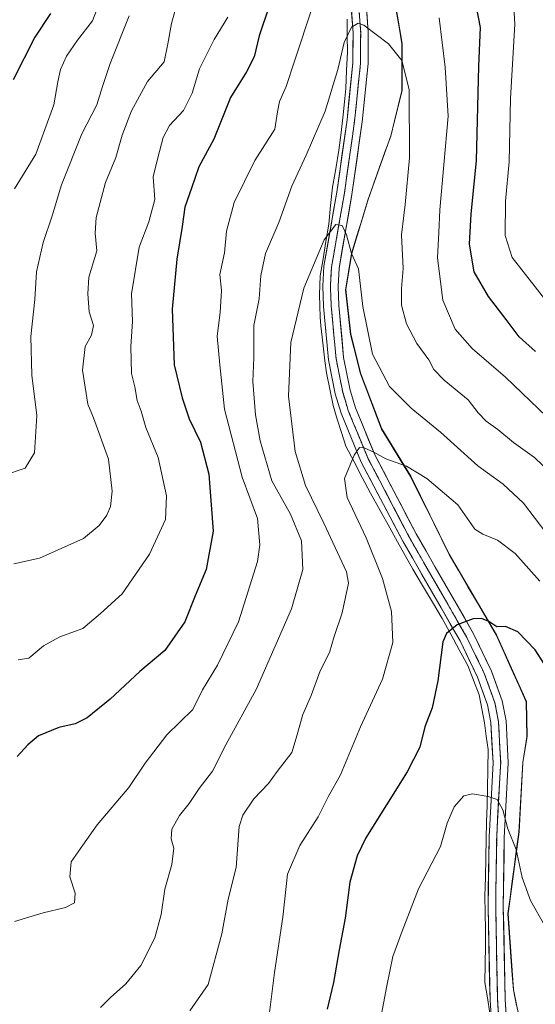
# Model space of a CAD drawing. Units: metres. Extents: x 566560 to 569998, y 4724125 to 4726472.
# Drawn here: x 567283 to 567410, y 4725048 to 4725292 of the extents above; entities that cross this region are included whole.
import ezdxf

# ---------------------------------------------------------------- set-up
doc = ezdxf.new("R2010")
doc.units = ezdxf.units.M
doc.header["$MEASUREMENT"] = 0
doc.linetypes.add('TRAZOS2', pattern=[0.375, 0.25, -0.125])
for name, color, linetype, lineweight in [('Arbolado forestal CxS', 92, 'Continuous', 0), ('Corriente natural lineal', 142, 'Continuous', 13), ('Curva de nivel maestra', 36, 'Continuous', 30), ('Curva de nivel normal', 36, 'Continuous', 0), ('Entidad de ámbito territorial', 19, 'Continuous', 0), ('Entidad de ámbito territorial CxS', 92, 'Continuous', 0), ('Layer 0', 7, 'Continuous', 0), ('Municipio', 9, 'Continuous', 13), ('Municipio CxS', 142, 'Continuous', 0), ('Vía pecuaria eje', 92, 'TRAZOS2', 0)]:
    doc.layers.add(name, color=color, linetype=linetype, lineweight=lineweight)

# ---------------------------------------------------------------- blocks, each defined once
blk = doc.blocks.new('*U152')
at = {"layer": 'Municipio CxS', "color": 142, "linetype": 'Continuous', "lineweight": 0}
blk.add_polyline3d([(567405.55, 4725047.82, 591.084), (567404.77, 4725051.75, 591.2319), (567404.4325, 4725056.45, 591.5692), (567404.095, 4725061.15, 591.9706), (567403.7575, 4725065.85, 592.3716), (567403.42, 4725070.55, 592.7731), (567403.958, 4725074.58, 593.419), (567404.496, 4725078.61, 594.1267), (567405.034, 4725082.64, 594.549), (567405.572, 4725086.67, 594.9596), (567406.11, 4725090.7, 595.373), (567406.3525, 4725094.9975, 595.7494), (567406.595, 4725099.295, 596.1267), (567406.8375, 4725103.5925, 596.3809), (567407.08, 4725107.89, 596.6686), (567407.595, 4725111.08, 596.9915), (567408.11, 4725114.27, 597.3039), (567408.035, 4725118.595, 597.5632), (567407.96, 4725122.92, 597.8254), (567406.105, 4725127.0525, 598.2393), (567404.25, 4725131.185, 598.7489), (567402.395, 4725135.3175, 599.4179), (567400.54, 4725139.45, 599.74), (567398.208, 4725143.428, 600.058), (567395.876, 4725147.406, 600.2986), (567393.544, 4725151.384, 601.0939), (567391.212, 4725155.362, 601.9322), (567388.88, 4725159.34, 602.4194), (567386.98, 4725163.198, 602.6158), (567385.08, 4725167.056, 602.9904), (567383.18, 4725170.914, 603.5434), (567381.28, 4725174.772, 604.0551), (567379.38, 4725178.63, 604.596), (567376.98, 4725182.53, 605.1814), (567374.58, 4725186.43, 605.9799), (567372.18, 4725190.33, 606.5321), (567370.4467, 4725194.88, 607.2783), (567368.7133, 4725199.43, 607.5147), (567366.98, 4725203.98, 608.0198), (567366.16, 4725207.23, 608.3643), (567365.34, 4725210.48, 608.4717), (567364.52, 4725213.73, 608.4526), (567364.1167, 4725217.41, 608.6038), (567363.7133, 4725221.09, 608.773), (567363.31, 4725224.77, 608.9862), (567364.055, 4725229.24, 609.5181), (567364.8, 4725233.71, 609.8636), (567366.1233, 4725238.1, 610.4689), (567367.4467, 4725242.49, 610.9611), (567368.77, 4725246.88, 611.41), (567370.1925, 4725250.85, 611.8004), (567371.615, 4725254.82, 612.1314), (567373.0375, 4725258.79, 612.7411), (567374.46, 4725262.76, 613.2593), (567375.3667, 4725266.5067, 613.5772), (567376.2733, 4725270.2533, 613.8606), (567377.18, 4725274, 614.3307), (567377.1967, 4725277.86, 614.691), (567377.2133, 4725281.72, 615.0806), (567377.23, 4725285.58, 615.607), (567376.5225, 4725289.7025, 615.9915), (567375.815, 4725293.825, 616.3502)], dxfattribs=at)

msp = doc.modelspace()

# ---------------------------------------------------------------- linework, layer by layer
at = {"layer": 'Arbolado forestal CxS', "color": 92, "linetype": 'Continuous', "lineweight": 0}
for points in [[(567374.46, 4725302.11, 617.9), (567377.3, 4725285.63, 616.58), (567377.25, 4725274.05, 616.32), (567374.52, 4725262.8, 614.93), (567368.83, 4725246.92, 612.63), (567364.87, 4725233.75, 611.13), (567363.38, 4725224.82, 610.19), (567364.59, 4725213.77, 610.08), (567367.05, 4725204.02, 609.17), (567372.25, 4725190.38, 606.68), (567379.45, 4725178.68, 604.75), (567388.94, 4725159.38, 602.52), (567393.97, 4725150.82, 600.65), (567400.61, 4725139.5, 599.56), (567408.02, 4725122.97, 598.2), (567408.17, 4725114.32, 597.55), (567407.14, 4725107.94, 596.91), (567406.18, 4725090.75, 596.01), (567403.48, 4725070.6, 593.69), (567404.83, 4725051.79, 591.91), (567408.74, 4725032.15, 590.35)], [(567408.74, 4725032.15, 590.35), (567404.83, 4725051.79, 591.91), (567403.48, 4725070.6, 593.69), (567406.18, 4725090.75, 596.01), (567407.14, 4725107.94, 596.91), (567408.17, 4725114.32, 597.55), (567408.02, 4725122.97, 598.2), (567400.61, 4725139.5, 599.56), (567393.97, 4725150.82, 600.65), (567388.94, 4725159.38, 602.52), (567379.45, 4725178.68, 604.75), (567372.25, 4725190.38, 606.68), (567367.05, 4725204.02, 609.17), (567364.59, 4725213.77, 610.08), (567363.38, 4725224.82, 610.19), (567364.87, 4725233.75, 611.13), (567368.83, 4725246.92, 612.63), (567374.52, 4725262.8, 614.93), (567377.25, 4725274.05, 616.32), (567377.3, 4725285.63, 616.58), (567374.46, 4725302.11, 617.9)], [(567374.46, 4725302.11, 617.9), (567377.3, 4725285.63, 616.58), (567377.25, 4725274.05, 616.32), (567374.52, 4725262.8, 614.93), (567368.83, 4725246.92, 612.63), (567364.87, 4725233.75, 611.13), (567363.38, 4725224.82, 610.19), (567364.59, 4725213.77, 610.08), (567367.05, 4725204.02, 609.17), (567372.25, 4725190.38, 606.68), (567379.45, 4725178.68, 604.75), (567388.94, 4725159.38, 602.52), (567393.97, 4725150.82, 600.65), (567400.61, 4725139.5, 599.56), (567408.02, 4725122.97, 598.2), (567408.17, 4725114.32, 597.55), (567407.14, 4725107.94, 596.91), (567406.18, 4725090.75, 596.01), (567403.48, 4725070.6, 593.69), (567404.83, 4725051.79, 591.91), (567408.74, 4725032.15, 590.35)], [(567374.46, 4725302.11, 617.9), (567377.3, 4725285.63, 616.58), (567377.25, 4725274.05, 616.32), (567374.52, 4725262.8, 614.93), (567368.83, 4725246.92, 612.63), (567364.87, 4725233.75, 611.13), (567363.38, 4725224.82, 610.19), (567364.59, 4725213.77, 610.08), (567367.05, 4725204.02, 609.17), (567372.25, 4725190.38, 606.68), (567379.45, 4725178.68, 604.75), (567388.94, 4725159.38, 602.52), (567393.97, 4725150.82, 600.65), (567400.61, 4725139.5, 599.56), (567408.02, 4725122.97, 598.2), (567408.17, 4725114.32, 597.55), (567407.14, 4725107.94, 596.91), (567406.18, 4725090.75, 596.01), (567403.48, 4725070.6, 593.69), (567404.83, 4725051.79, 591.91), (567408.74, 4725032.15, 590.35)]]:
    msp.add_polyline3d(points, dxfattribs=at)
at = {"layer": 'Corriente natural lineal', "color": 142, "linetype": 'Continuous', "lineweight": 13}
msp.add_polyline3d([(567363.67, 4725291.7, 615.39), (567363.72, 4725287.6, 615.01), (567363.76, 4725283.49, 614.56), (567363.56, 4725279, 614.14), (567363.36, 4725274.5, 613.7), (567363.03, 4725271.26, 613.32), (567362.7, 4725268.02, 612.87), (567362.17, 4725263.65, 612.27), (567361.64, 4725259.29, 611.92), (567360.85, 4725254.72, 611.54), (567360.06, 4725250.16, 611.23), (567359.59, 4725245.59, 610.81), (567359.13, 4725241.03, 610.4), (567358.42, 4725236.75, 610.06), (567357.72, 4725232.47, 609.72), (567357.01, 4725228.2, 609.31), (567356.88, 4725223.57, 608.71), (567356.95, 4725220.79, 608.41), (567357.01, 4725218.01, 608.14), (567357.14, 4725215.89, 608.01), (567357.48, 4725213.05, 607.82), (567357.81, 4725210.21, 607.61), (567358.2, 4725207.23, 607.33), (567358.6, 4725204.25, 606.97), (567359.39, 4725200.22, 606.54), (567360.19, 4725196.18, 606.16), (567361.25, 4725192.83, 605.85), (567362.3, 4725189.48, 605.64), (567363.36, 4725186.13, 605.33), (567365.39, 4725182.25, 604.82), (567367.42, 4725178.37, 604.3), (567369.45, 4725174.49, 603.92), (567371.83, 4725170.19, 603.3), (567374.21, 4725165.89, 603.08), (567376.11, 4725162.49, 602.66), (567378, 4725159.1, 602.3), (567379.9, 4725155.7, 601.94), (567382.32, 4725151.64, 601.29), (567384.75, 4725147.59, 600.89), (567387.18, 4725143.53, 600.22), (567389.29, 4725139.65, 599.71), (567391.41, 4725135.77, 599.09), (567393.53, 4725131.89, 598.51), (567394.91, 4725128.25, 598.01), (567396.3, 4725124.61, 597.57), (567396.96, 4725121.17, 597.19), (567397.63, 4725117.73, 596.85), (567398.09, 4725114.43, 596.66), (567398.55, 4725111.12, 596.19), (567398.49, 4725106.29, 595.59), (567398.42, 4725101.46, 595.14), (567398.29, 4725097.32, 594.77), (567398.16, 4725093.17, 594.45), (567398.02, 4725089.03, 594.04), (567397.93, 4725084.31, 593.58), (567397.85, 4725079.59, 593.04), (567397.76, 4725074.87, 592.53), (567397.8, 4725070.77, 592.14), (567397.85, 4725066.67, 591.8), (567397.89, 4725062.57, 591.49), (567397.83, 4725058.06, 591.07), (567397.76, 4725053.54, 590.66), (567398.37, 4725049.76, 590.42), (567398.98, 4725045.97, 590.1)], dxfattribs=at)
at = {"layer": 'Curva de nivel maestra', "color": 36, "linetype": 'Continuous', "lineweight": 30}
for points in [[(567410.25, 4725209.56, 625), (567406.17, 4725213.17, 625), (567402.98, 4725217.42, 625), (567398.61, 4725223.09, 625), (567395.06, 4725229.25, 625), (567393.91, 4725236.05, 625), (567394.34, 4725243.58, 625), (567395.69, 4725256.66, 625), (567396.26, 4725280.02, 625), (567396.64, 4725289.66, 625), (567395.07, 4725297.8, 625)], [(567344.21, 4725294.41, 625), (567341.92, 4725287.54, 625), (567340.66, 4725282.36, 625), (567338.84, 4725278.65, 625), (567334.86, 4725272.35, 625), (567330.72, 4725262.03, 625), (567327.04, 4725255.17, 625), (567325.24, 4725249.87, 625), (567323.56, 4725245.2, 625), (567322.9, 4725240.42, 625), (567321.59, 4725232.32, 625), (567320.46, 4725219.99, 625), (567320.91, 4725206.24, 625), (567322.94, 4725198.03, 625), (567324.63, 4725192.84, 625), (567327.4, 4725187.09, 625), (567329.52, 4725179.16, 625), (567330.56, 4725165.09, 625), (567328.87, 4725155.67, 625), (567326.14, 4725149.13, 625), (567323.52, 4725142.72, 625), (567318.65, 4725135.6, 625), (567312.42, 4725130.38, 625), (567305.08, 4725123.6, 625), (567299.42, 4725118.96, 625), (567296.42, 4725117.44, 625), (567292.42, 4725116.59, 625), (567287.42, 4725114.49, 625), (567284.75, 4725112.3, 625), (567282.08, 4725109.39, 625)], [(567290.32, 4725293.12, 650), (567286.46, 4725287.23, 650), (567281.11, 4725276.71, 650)], [(567412.35, 4725132.3, 600), (567410.19, 4725135.76, 600), (567405.84, 4725140.24, 600), (567402.83, 4725141.53, 600), (567400.65, 4725141.43, 600), (567398.73, 4725142.8, 600), (567396.86, 4725143.5, 600), (567394.82, 4725143.42, 600), (567390.86, 4725141.98, 600), (567388.27, 4725139.82, 600), (567387.35, 4725137.76, 600), (567386.14, 4725128.12, 600), (567384.74, 4725121.42, 600), (567382.92, 4725116.75, 600), (567381.69, 4725111.72, 600), (567378.49, 4725105.63, 600), (567368.31, 4725089.28, 600), (567366.15, 4725084.85, 600), (567364.34, 4725078.32, 600), (567363.18, 4725069.44, 600), (567361.69, 4725061.63, 600), (567360.32, 4725053.55, 600), (567358.78, 4725046.93, 600)]]:
    msp.add_polyline3d(points, dxfattribs=at)
at = {"layer": 'Curva de nivel normal', "color": 36, "linetype": 'Continuous', "lineweight": 0}
for points in [[(567302.69, 4725296.44, 645), (567300.72, 4725291.3, 645), (567297.05, 4725286.49, 645), (567294.34, 4725282.56, 645), (567292.86, 4725279.2, 645), (567292.16, 4725276.16, 645), (567291.18, 4725270.49, 645), (567286.73, 4725258.29, 645), (567281.44, 4725249.75, 645)], [(567414.56, 4725219.89, 630), (567410.19, 4725225.52, 630), (567404.44, 4725232.8, 630), (567402.71, 4725238.16, 630), (567402.86, 4725246.66, 630), (567403.77, 4725256.4, 630), (567404.05, 4725272.09, 630), (567405.13, 4725290.43, 630), (567404.65, 4725298.85, 630)], [(567321.58, 4725295.42, 635), (567320.23, 4725290.59, 635), (567319.39, 4725285.62, 635), (567318.43, 4725281.16, 635), (567314.36, 4725276.31, 635), (567310.4, 4725268.98, 635), (567308.03, 4725263.04, 635), (567306.47, 4725257.52, 635), (567303.96, 4725251.29, 635), (567301.6, 4725242.63, 635), (567301.41, 4725238.75, 635), (567301.84, 4725234.38, 635), (567299.83, 4725227.91, 635), (567299.59, 4725223.74, 635), (567299.87, 4725219.36, 635), (567300.98, 4725215.96, 635), (567300.52, 4725213.6, 635), (567298.9, 4725210.79, 635), (567298.26, 4725204.88, 635), (567299.6, 4725196.52, 635), (567300.99, 4725193.09, 635), (567304.68, 4725182.94, 635), (567305.56, 4725175.02, 635), (567305.22, 4725171.24, 635), (567304.25, 4725169.03, 635), (567302.35, 4725166.48, 635), (567298.53, 4725163.26, 635), (567287.61, 4725158.4, 635), (567281.27, 4725157, 635)], [(567355.13, 4725294.73, 620), (567350.66, 4725281.33, 620), (567348.65, 4725275.07, 620), (567346.96, 4725271.35, 620), (567346.46, 4725268.74, 620), (567345.84, 4725264.48, 620), (567340.85, 4725256.72, 620), (567335.75, 4725246.34, 620), (567333.85, 4725239.3, 620), (567333.39, 4725233.92, 620), (567332.24, 4725228.56, 620), (567332.6, 4725224.58, 620), (567332.32, 4725219.16, 620), (567331.59, 4725213.3, 620), (567332.2, 4725206.24, 620), (567333.38, 4725195.23, 620), (567337.77, 4725178.48, 620), (567341.55, 4725168.22, 620), (567342.1, 4725161.7, 620), (567341.52, 4725157.6, 620), (567336.84, 4725142.71, 620), (567331.67, 4725131.94, 620), (567327.94, 4725125.86, 620), (567325.52, 4725121.02, 620), (567319.13, 4725114.79, 620), (567313.78, 4725107.75, 620), (567309.7, 4725101.75, 620), (567301.86, 4725092.52, 620), (567298.34, 4725087.51, 620), (567295.42, 4725083.33, 620), (567295.1, 4725079.65, 620), (567296.45, 4725075.62, 620), (567296.28, 4725073.26, 620), (567294.07, 4725072.06, 620), (567288.53, 4725070.74, 620), (567281.44, 4725068.58, 620)], [(567309.82, 4725292.5, 640), (567305.14, 4725280.76, 640), (567303.17, 4725275.03, 640), (567301.84, 4725270.52, 640), (567298.09, 4725263.36, 640), (567293.1, 4725250.76, 640), (567290.76, 4725243.03, 640), (567288.5, 4725236.47, 640), (567286.86, 4725229.2, 640), (567286.44, 4725222.38, 640), (567285.48, 4725213.21, 640), (567285.74, 4725203.68, 640), (567286.96, 4725193.66, 640), (567286.4, 4725184.47, 640), (567284.05, 4725180.7, 640), (567278.71, 4725178.84, 640)], [(567334.22, 4725292.14, 630), (567330.79, 4725286.68, 630), (567327.21, 4725279.42, 630), (567325.35, 4725273.42, 630), (567323.2, 4725269.09, 630), (567319.8, 4725265.42, 630), (567318.17, 4725262.42, 630), (567316.85, 4725257.42, 630), (567315.74, 4725252.74, 630), (567316.12, 4725247.08, 630), (567314.66, 4725241.57, 630), (567312.24, 4725235.29, 630), (567310.37, 4725223.74, 630), (567310.65, 4725216.92, 630), (567310.2, 4725210.76, 630), (567310.38, 4725204.09, 630), (567311.22, 4725200.76, 630), (567311.78, 4725197.42, 630), (567312.77, 4725194.76, 630), (567313.94, 4725190.75, 630), (567316.96, 4725183.33, 630), (567319.06, 4725173.88, 630), (567318.76, 4725168, 630), (567314.81, 4725159.45, 630), (567308.09, 4725149.6, 630), (567302.75, 4725144.76, 630), (567298.32, 4725141.07, 630), (567292.69, 4725139, 630), (567288.65, 4725136.79, 630), (567285.02, 4725133.69, 630), (567282.32, 4725133.32, 630)], [(567417.1, 4725189.46, 620), (567402.86, 4725203.14, 620), (567394.55, 4725210.25, 620), (567390.42, 4725215.04, 620), (567387.32, 4725222.18, 620), (567386.04, 4725232.7, 620), (567386.37, 4725238.91, 620), (567386.58, 4725244.56, 620), (567387.62, 4725255.69, 620), (567388.68, 4725267.68, 620), (567387.95, 4725279.84, 620), (567386.4, 4725291.98, 620)], [(567415.94, 4725177.64, 615), (567409.96, 4725183.29, 615), (567404.77, 4725187.01, 615), (567400.91, 4725190.21, 615), (567398.03, 4725192.26, 615), (567396.07, 4725194.4, 615), (567393.57, 4725197.6, 615), (567387.63, 4725202.42, 615), (567385.1, 4725205.09, 615), (567383.84, 4725207.47, 615), (567380.92, 4725211.51, 615), (567378.37, 4725216.38, 615), (567377.16, 4725220.98, 615), (567377.14, 4725225.09, 615), (567377.55, 4725230.08, 615), (567377.12, 4725238.38, 615), (567378.03, 4725245.83, 615), (567379.1, 4725257.44, 615), (567379.01, 4725274.27, 615), (567377.23, 4725281.44, 615), (567373.9, 4725285.58, 615), (567367.77, 4725290.21, 615), (567366.39, 4725290.66, 615), (567364.76, 4725289.74, 615), (567362.92, 4725285.88, 615), (567361.38, 4725279.27, 615), (567358.21, 4725268.92, 615), (567353.59, 4725258.09, 615), (567349.98, 4725250.42, 615), (567346.78, 4725241.45, 615), (567343.48, 4725233.77, 615), (567342.35, 4725228.34, 615), (567341.91, 4725222.58, 615), (567340.59, 4725215.92, 615), (567340.62, 4725208.05, 615), (567340.38, 4725202.14, 615), (567340.99, 4725193.86, 615), (567342.19, 4725187.45, 615), (567345.05, 4725177.55, 615), (567349.64, 4725169.3, 615), (567352.42, 4725162.74, 615), (567352.74, 4725155.62, 615), (567349.94, 4725145.94, 615), (567341.2, 4725125.96, 615), (567333.73, 4725112.3, 615), (567330.42, 4725105.81, 615), (567327.09, 4725101.48, 615), (567324.67, 4725097.79, 615), (567322.27, 4725094.83, 615), (567320.33, 4725091.41, 615), (567320.15, 4725089.08, 615), (567320.82, 4725086.75, 615), (567320.36, 4725082.67, 615), (567318.63, 4725076.62, 615), (567317.68, 4725070.36, 615), (567316.15, 4725064.58, 615), (567312.7, 4725057.75, 615), (567308.98, 4725053.18, 615), (567305.15, 4725049.8, 615), (567302.7, 4725047.37, 615)], [(567413.05, 4725164.42, 610), (567407.24, 4725172, 610), (567402.24, 4725176.74, 610), (567395.96, 4725181.27, 610), (567386.79, 4725189.62, 610), (567379.53, 4725195.53, 610), (567374.18, 4725200.85, 610), (567369.92, 4725208.84, 610), (567367.54, 4725220.62, 610), (567366.48, 4725229.98, 610), (567364.77, 4725233.71, 610), (567363.52, 4725238.36, 610), (567362.44, 4725240.64, 610), (567360.87, 4725240.89, 610), (567357.99, 4725237.13, 610), (567352.97, 4725225.18, 610), (567349.73, 4725211.77, 610), (567349.15, 4725198.48, 610), (567350.82, 4725184.78, 610), (567353.36, 4725176.43, 610), (567357.93, 4725167.08, 610), (567363.53, 4725155.09, 610), (567364.02, 4725152.27, 610), (567362.42, 4725144.92, 610), (567360.46, 4725139.09, 610), (567359.31, 4725135.09, 610), (567357.02, 4725130.54, 610), (567354.79, 4725124.46, 610), (567352.76, 4725119.75, 610), (567351.1, 4725113.97, 610), (567350.02, 4725110.41, 610), (567346.38, 4725105.73, 610), (567344.24, 4725102.73, 610), (567340.64, 4725098.92, 610), (567337.88, 4725094.87, 610), (567336.96, 4725092.13, 610), (567336.25, 4725081.93, 610), (567334.25, 4725074.14, 610), (567332.67, 4725065.6, 610), (567329.29, 4725053.03, 610), (567324.81, 4725046.55, 610)], [(567411.28, 4725152.78, 605), (567405.18, 4725159.56, 605), (567400.84, 4725162.89, 605), (567397.19, 4725164.34, 605), (567395.26, 4725165.6, 605), (567393.95, 4725167.46, 605), (567391.08, 4725171.62, 605), (567383.4, 4725178.09, 605), (567378.32, 4725181.19, 605), (567373.26, 4725182.96, 605), (567370.31, 4725184.64, 605), (567367.93, 4725185.74, 605), (567366.75, 4725185.83, 605), (567365.43, 4725183.91, 605), (567363.07, 4725178.09, 605), (567363.68, 4725173.42, 605), (567368.42, 4725163.42, 605), (567372.46, 4725153.42, 605), (567374.62, 4725145.22, 605), (567375.02, 4725137.62, 605), (567372.43, 4725128.56, 605), (567366.97, 4725116.75, 605), (567362.08, 4725104.83, 605), (567359, 4725099.43, 605), (567356.53, 4725094.5, 605), (567351.97, 4725087.41, 605), (567348.95, 4725080.32, 605), (567347.75, 4725069.69, 605), (567345.76, 4725055.98, 605), (567344.48, 4725046.11, 605)], [(567412.56, 4725067.52, 595), (567409.04, 4725073.82, 595), (567406.93, 4725079.45, 595), (567405.5, 4725086.45, 595), (567403.4, 4725091.55, 595), (567402.2, 4725096.18, 595), (567400.75, 4725098.74, 595), (567398.57, 4725099.55, 595), (567394.7, 4725100.19, 595), (567392.53, 4725099.64, 595), (567390.18, 4725096.92, 595), (567388.43, 4725092.94, 595), (567386.76, 4725087.13, 595), (567381.32, 4725076.72, 595), (567377.25, 4725066.25, 595), (567374.96, 4725059.98, 595), (567373.49, 4725052.73, 595), (567371.83, 4725043.99, 595)]]:
    msp.add_polyline3d(points, dxfattribs=at)
at = {"layer": 'Entidad de ámbito territorial', "color": 19, "linetype": 'Continuous', "lineweight": 0}
msp.add_polyline3d([(567375.82, 4725293.82, 616.35), (567376.52, 4725289.7, 615.99), (567377.23, 4725285.58, 615.61), (567377.21, 4725281.72, 615.08), (567377.2, 4725277.86, 614.69), (567377.18, 4725274, 614.33), (567376.27, 4725270.25, 613.86), (567375.37, 4725266.51, 613.58), (567374.46, 4725262.76, 613.26), (567373.04, 4725258.79, 612.74), (567371.62, 4725254.82, 612.13), (567370.19, 4725250.85, 611.8), (567368.77, 4725246.88, 611.41), (567367.45, 4725242.49, 610.96), (567366.12, 4725238.1, 610.47), (567364.8, 4725233.71, 609.86), (567364.05, 4725229.24, 609.52), (567363.31, 4725224.77, 608.99), (567363.71, 4725221.09, 608.77), (567364.12, 4725217.41, 608.6), (567364.52, 4725213.73, 608.45), (567365.34, 4725210.48, 608.47), (567366.16, 4725207.23, 608.36), (567366.98, 4725203.98, 608.02), (567368.71, 4725199.43, 607.51), (567370.45, 4725194.88, 607.28), (567372.18, 4725190.33, 606.53), (567374.58, 4725186.43, 605.98), (567376.98, 4725182.53, 605.18), (567379.38, 4725178.63, 604.6), (567381.28, 4725174.77, 604.06), (567383.18, 4725170.91, 603.54), (567385.08, 4725167.06, 602.99), (567386.98, 4725163.2, 602.62), (567388.88, 4725159.34, 602.42), (567391.21, 4725155.36, 601.93), (567393.54, 4725151.38, 601.09), (567395.88, 4725147.41, 600.3), (567398.21, 4725143.43, 600.06), (567400.54, 4725139.45, 599.74), (567402.39, 4725135.32, 599.42), (567404.25, 4725131.19, 598.75), (567406.11, 4725127.05, 598.24), (567407.96, 4725122.92, 597.83), (567408.04, 4725118.6, 597.56), (567408.11, 4725114.27, 597.3), (567407.59, 4725111.08, 596.99), (567407.08, 4725107.89, 596.67), (567406.84, 4725103.59, 596.38), (567406.59, 4725099.29, 596.13), (567406.35, 4725095, 595.75), (567406.11, 4725090.7, 595.37), (567405.57, 4725086.67, 594.96), (567405.03, 4725082.64, 594.55), (567404.5, 4725078.61, 594.13), (567403.96, 4725074.58, 593.42), (567403.42, 4725070.55, 592.77), (567403.76, 4725065.85, 592.37), (567404.09, 4725061.15, 591.97), (567404.43, 4725056.45, 591.57), (567404.77, 4725051.75, 591.23), (567405.55, 4725047.82, 591.08)], dxfattribs=at)
at = {"layer": 'Entidad de ámbito territorial CxS', "color": 92, "linetype": 'Continuous', "lineweight": 0}
msp.add_polyline3d([(567405.55, 4725047.82, 591.08), (567404.77, 4725051.75, 591.23), (567404.43, 4725056.45, 591.57), (567404.09, 4725061.15, 591.97), (567403.76, 4725065.85, 592.37), (567403.42, 4725070.55, 592.77), (567403.96, 4725074.58, 593.42), (567404.5, 4725078.61, 594.13), (567405.03, 4725082.64, 594.55), (567405.57, 4725086.67, 594.96), (567406.11, 4725090.7, 595.37), (567406.35, 4725095, 595.75), (567406.59, 4725099.29, 596.13), (567406.84, 4725103.59, 596.38), (567407.08, 4725107.89, 596.67), (567407.59, 4725111.08, 596.99), (567408.11, 4725114.27, 597.3), (567408.04, 4725118.6, 597.56), (567407.96, 4725122.92, 597.83), (567406.11, 4725127.05, 598.24), (567404.25, 4725131.19, 598.75), (567402.39, 4725135.32, 599.42), (567400.54, 4725139.45, 599.74), (567398.21, 4725143.43, 600.06), (567395.88, 4725147.41, 600.3), (567393.54, 4725151.38, 601.09), (567391.21, 4725155.36, 601.93), (567388.88, 4725159.34, 602.42), (567386.98, 4725163.2, 602.62), (567385.08, 4725167.06, 602.99), (567383.18, 4725170.91, 603.54), (567381.28, 4725174.77, 604.06), (567379.38, 4725178.63, 604.6), (567376.98, 4725182.53, 605.18), (567374.58, 4725186.43, 605.98), (567372.18, 4725190.33, 606.53), (567370.45, 4725194.88, 607.28), (567368.71, 4725199.43, 607.51), (567366.98, 4725203.98, 608.02), (567366.16, 4725207.23, 608.36), (567365.34, 4725210.48, 608.47), (567364.52, 4725213.73, 608.45), (567364.12, 4725217.41, 608.6), (567363.71, 4725221.09, 608.77), (567363.31, 4725224.77, 608.99), (567364.05, 4725229.24, 609.52), (567364.8, 4725233.71, 609.86), (567366.12, 4725238.1, 610.47), (567367.45, 4725242.49, 610.96), (567368.77, 4725246.88, 611.41), (567370.19, 4725250.85, 611.8), (567371.62, 4725254.82, 612.13), (567373.04, 4725258.79, 612.74), (567374.46, 4725262.76, 613.26), (567375.37, 4725266.51, 613.58), (567376.27, 4725270.25, 613.86), (567377.18, 4725274, 614.33), (567377.2, 4725277.86, 614.69), (567377.21, 4725281.72, 615.08), (567377.23, 4725285.58, 615.61), (567376.52, 4725289.7, 615.99), (567375.82, 4725293.82, 616.35)], dxfattribs=at)
at = {"layer": 'Layer 0', "linetype": 'Continuous', "lineweight": 0}
for points in [[(567363.75, 4725307.96), (567365.14, 4725288.34), (567365.11, 4725280.92), (567363.65, 4725266.77), (567361.15, 4725248.94), (567357.94, 4725230.59), (567357.66, 4725225.64), (567357.86, 4725220.67), (567359.08, 4725207.49), (567360.75, 4725199.04), (567362.17, 4725194.3), (567367.19, 4725182.2), (567377.44, 4725162.6), (567391.61, 4725137.96), (567395.92, 4725129.02), (567398.39, 4725122.16), (567399.21, 4725117.78), (567399.75, 4725107.82), (567398.76, 4725089.44), (567398.52, 4725072.05), (567399, 4725049.19), (567400.01, 4725033.56)], [(567402.79, 4725017.31), (567403.86, 4725023.4), (567403.78, 4725033.7), (567402.76, 4725049.35), (567402.29, 4725072.07), (567402.53, 4725089.31), (567403.52, 4725107.82), (567402.96, 4725118.23), (567402.04, 4725123.15), (567399.4, 4725130.48), (567394.95, 4725139.72), (567380.74, 4725164.41), (567370.61, 4725183.8), (567365.73, 4725195.57), (567364.41, 4725199.95), (567362.82, 4725208.02), (567361.63, 4725220.92), (567361.44, 4725225.61), (567361.69, 4725230.16), (567364.87, 4725248.35), (567367.4, 4725266.31), (567368.88, 4725280.72), (567368.91, 4725288.46), (567367.5, 4725308.41)], [(567366.68, 4725293.31), (567367.03, 4725288.4), (567367.01, 4725285.45), (567367.01, 4725284.69), (567367, 4725280.82), (567366.79, 4725278.87), (567366.52, 4725276.24), (567366.26, 4725273.62), (567365.89, 4725270.08), (567365.53, 4725266.54), (567364.9, 4725262.08), (567364.28, 4725257.63), (567363.64, 4725253.13), (567363.01, 4725248.65), (567362.21, 4725244.1), (567361.42, 4725239.55), (567360.62, 4725234.96), (567359.82, 4725230.38), (567359.68, 4725227.9), (567359.55, 4725225.63), (567359.57, 4725225.21), (567359.65, 4725223.14), (567359.75, 4725220.8), (567360.04, 4725217.57), (567360.34, 4725214.35), (567360.65, 4725211.05), (567360.95, 4725207.76), (567361.79, 4725203.53), (567362.58, 4725199.5), (567363.24, 4725197.31), (567363.95, 4725194.94), (567365.2, 4725191.91), (567366.46, 4725188.88), (567367.68, 4725185.94), (567368.9, 4725183)], [(567368.9, 4725183), (567370.61, 4725179.73), (567372.32, 4725176.47), (567374.03, 4725173.2), (567375.71, 4725169.97), (567377.4, 4725166.74), (567379.09, 4725163.51), (567380.73, 4725160.65), (567382.37, 4725157.8), (567382.59, 4725157.41), (567384.38, 4725154.3), (567386.18, 4725151.19), (567388.54, 4725147.07), (567390.91, 4725142.96), (567393.28, 4725138.84), (567394.35, 4725136.63), (567395.44, 4725134.37), (567396.55, 4725132.06), (567397.66, 4725129.75), (567398.9, 4725126.32), (567399.2, 4725125.46), (567400.22, 4725122.66), (567400.68, 4725120.2), (567401.09, 4725118.01), (567401.23, 4725115.4), (567401.37, 4725112.8), (567401.64, 4725107.82), (567401.58, 4725106.81), (567401.36, 4725102.69), (567401.14, 4725098.57), (567400.89, 4725093.97), (567400.65, 4725089.38), (567400.58, 4725085.03), (567400.52, 4725080.68), (567400.46, 4725076.37), (567400.41, 4725072.06), (567400.5, 4725067.61), (567400.52, 4725066.46), (567400.58, 4725063.58), (567400.64, 4725060.7), (567400.72, 4725056.89), (567400.8, 4725053.08), (567400.88, 4725049.27), (567401.13, 4725045.36)]]:
    msp.add_lwpolyline(points, dxfattribs=at)
for points in [[(567399.25, 4725045.28, 590.03), (567399, 4725049.19, 590.37), (567398.9, 4725053.76, 590.71), (567398.81, 4725058.33, 591.11), (567398.71, 4725062.91, 591.54), (567398.62, 4725067.48, 591.87), (567398.52, 4725072.05, 592.28), (567398.58, 4725076.4, 592.71), (567398.64, 4725080.75, 593.19), (567398.7, 4725085.09, 593.68), (567398.76, 4725089.44, 594.09), (567399.01, 4725094.04, 594.54), (567399.26, 4725098.63, 594.89), (567399.5, 4725103.23, 595.32), (567399.75, 4725107.82, 595.71), (567399.48, 4725112.8, 596.36), (567399.21, 4725117.78, 596.78), (567398.39, 4725122.16, 597.24), (567397.16, 4725125.59, 597.66), (567395.92, 4725129.02, 598.06), (567393.77, 4725133.49, 598.69), (567391.61, 4725137.96, 599.29), (567389.25, 4725142.07, 599.96), (567386.89, 4725146.17, 600.46), (567384.53, 4725150.28, 601.05), (567382.16, 4725154.39, 601.4), (567379.8, 4725158.49, 601.99), (567377.44, 4725162.6, 602.48), (567375.39, 4725166.52, 602.91), (567373.34, 4725170.44, 603.26), (567371.29, 4725174.36, 603.66), (567369.24, 4725178.28, 604.18), (567367.19, 4725182.2, 604.66), (567365.52, 4725186.23, 605.08), (567363.84, 4725190.27, 605.58), (567362.17, 4725194.3, 605.89), (567360.75, 4725199.04, 606.25), (567359.92, 4725203.27, 606.73), (567359.08, 4725207.49, 607.23), (567358.67, 4725211.88, 607.62), (567358.27, 4725216.28, 607.95), (567357.86, 4725220.67, 608.35), (567357.66, 4725225.64, 608.93), (567357.94, 4725230.59, 609.49), (567358.74, 4725235.18, 609.85), (567359.55, 4725239.77, 610.17), (567360.35, 4725244.35, 610.48), (567361.15, 4725248.94, 610.74), (567361.78, 4725253.4, 611.11), (567362.4, 4725257.86, 611.73), (567363.03, 4725262.31, 612.11), (567363.65, 4725266.77, 612.61), (567364.14, 4725271.49, 613.17), (567364.62, 4725276.2, 613.64), (567365.11, 4725280.92, 614.07), (567365.13, 4725284.63, 614.46), (567365.14, 4725288.34, 614.84), (567364.79, 4725293.25, 615.36)], [(567368.56, 4725293.45, 615.44), (567368.91, 4725288.46, 614.83), (567368.9, 4725284.59, 614.37), (567368.88, 4725280.72, 613.97), (567368.39, 4725275.92, 613.45), (567367.89, 4725271.11, 612.92), (567367.4, 4725266.31, 612.41), (567366.77, 4725261.82, 611.92), (567366.14, 4725257.33, 611.53), (567365.5, 4725252.84, 611.17), (567364.87, 4725248.35, 610.88), (567364.08, 4725243.8, 610.5), (567363.28, 4725239.26, 610.04), (567362.49, 4725234.71, 609.53), (567361.69, 4725230.16, 609.06), (567361.44, 4725225.61, 608.65), (567361.63, 4725220.92, 608.21), (567362.03, 4725216.62, 607.9), (567362.42, 4725212.32, 607.66), (567362.82, 4725208.02, 607.4), (567363.62, 4725203.99, 607.12), (567364.41, 4725199.95, 606.61), (567365.73, 4725195.57, 606.13), (567367.36, 4725191.65, 605.82), (567368.98, 4725187.72, 605.38), (567370.61, 4725183.8, 604.97), (567372.64, 4725179.92, 604.39), (567374.66, 4725176.04, 603.91), (567376.69, 4725172.17, 603.39), (567378.71, 4725168.29, 602.89), (567380.74, 4725164.41, 602.42), (567383.11, 4725160.3, 601.95), (567385.48, 4725156.18, 601.5), (567387.85, 4725152.07, 601.08), (567390.21, 4725147.95, 600.53), (567392.58, 4725143.84, 600.04), (567394.95, 4725139.72, 599.55), (567396.43, 4725136.64, 599.08), (567397.92, 4725133.56, 598.73), (567399.4, 4725130.48, 598.39), (567400.72, 4725126.82, 597.78), (567402.04, 4725123.15, 597.28), (567402.5, 4725120.69, 597.1), (567402.96, 4725118.23, 596.95), (567403.15, 4725114.76, 596.64), (567403.33, 4725111.29, 596.33), (567403.52, 4725107.82, 596.06), (567403.27, 4725103.19, 595.69), (567403.03, 4725098.57, 595.28), (567402.78, 4725093.94, 594.85), (567402.53, 4725089.31, 594.39), (567402.47, 4725085, 594.01), (567402.41, 4725080.69, 593.57), (567402.35, 4725076.38, 593.08), (567402.29, 4725072.07, 592.6), (567402.38, 4725067.53, 592.18), (567402.48, 4725062.98, 591.82), (567402.57, 4725058.44, 591.39), (567402.67, 4725053.89, 591), (567402.76, 4725049.35, 590.61), (567403.02, 4725045.44, 590.24)]]:
    msp.add_polyline3d(points, dxfattribs=at)
at = {"layer": 'Municipio', "color": 9, "linetype": 'Continuous', "lineweight": 13}
msp.add_polyline3d([(567375.82, 4725293.82, 616.35), (567376.52, 4725289.7, 615.99), (567377.23, 4725285.58, 615.61), (567377.21, 4725281.72, 615.08), (567377.2, 4725277.86, 614.69), (567377.18, 4725274, 614.33), (567376.27, 4725270.25, 613.86), (567375.37, 4725266.51, 613.58), (567374.46, 4725262.76, 613.26), (567373.04, 4725258.79, 612.74), (567371.62, 4725254.82, 612.13), (567370.19, 4725250.85, 611.8), (567368.77, 4725246.88, 611.41), (567367.45, 4725242.49, 610.96), (567366.12, 4725238.1, 610.47), (567364.8, 4725233.71, 609.86), (567364.05, 4725229.24, 609.52), (567363.31, 4725224.77, 608.99), (567363.71, 4725221.09, 608.77), (567364.12, 4725217.41, 608.6), (567364.52, 4725213.73, 608.45), (567365.34, 4725210.48, 608.47), (567366.16, 4725207.23, 608.36), (567366.98, 4725203.98, 608.02), (567368.71, 4725199.43, 607.51), (567370.45, 4725194.88, 607.28), (567372.18, 4725190.33, 606.53), (567374.58, 4725186.43, 605.98), (567376.98, 4725182.53, 605.18), (567379.38, 4725178.63, 604.6), (567381.28, 4725174.77, 604.06), (567383.18, 4725170.91, 603.54), (567385.08, 4725167.06, 602.99), (567386.98, 4725163.2, 602.62), (567388.88, 4725159.34, 602.42), (567391.21, 4725155.36, 601.93), (567393.54, 4725151.38, 601.09), (567395.88, 4725147.41, 600.3), (567398.21, 4725143.43, 600.06), (567400.54, 4725139.45, 599.74), (567402.39, 4725135.32, 599.42), (567404.25, 4725131.19, 598.75), (567406.11, 4725127.05, 598.24), (567407.96, 4725122.92, 597.83), (567408.04, 4725118.6, 597.56), (567408.11, 4725114.27, 597.3), (567407.59, 4725111.08, 596.99), (567407.08, 4725107.89, 596.67), (567406.84, 4725103.59, 596.38), (567406.59, 4725099.29, 596.13), (567406.35, 4725095, 595.75), (567406.11, 4725090.7, 595.37), (567405.57, 4725086.67, 594.96), (567405.03, 4725082.64, 594.55), (567404.5, 4725078.61, 594.13), (567403.96, 4725074.58, 593.42), (567403.42, 4725070.55, 592.77), (567403.76, 4725065.85, 592.37), (567404.09, 4725061.15, 591.97), (567404.43, 4725056.45, 591.57), (567404.77, 4725051.75, 591.23), (567405.55, 4725047.82, 591.08)], dxfattribs=at)
msp.add_polyline3d([(567375.82, 4725293.82, 616.35), (567376.52, 4725289.7, 615.99), (567377.23, 4725285.58, 615.61), (567377.21, 4725281.72, 615.08), (567377.2, 4725277.86, 614.69), (567377.18, 4725274, 614.33), (567376.27, 4725270.25, 613.86), (567375.37, 4725266.51, 613.58), (567374.46, 4725262.76, 613.26), (567373.04, 4725258.79, 612.74), (567371.62, 4725254.82, 612.13), (567370.19, 4725250.85, 611.8), (567368.77, 4725246.88, 611.41), (567367.45, 4725242.49, 610.96), (567366.12, 4725238.1, 610.47), (567364.8, 4725233.71, 609.86), (567364.05, 4725229.24, 609.52), (567363.31, 4725224.77, 608.99), (567363.71, 4725221.09, 608.77), (567364.12, 4725217.41, 608.6), (567364.52, 4725213.73, 608.45), (567365.34, 4725210.48, 608.47), (567366.16, 4725207.23, 608.36), (567366.98, 4725203.98, 608.02), (567368.71, 4725199.43, 607.51), (567370.45, 4725194.88, 607.28), (567372.18, 4725190.33, 606.53), (567374.58, 4725186.43, 605.98), (567376.98, 4725182.53, 605.18), (567379.38, 4725178.63, 604.6), (567381.28, 4725174.77, 604.06), (567383.18, 4725170.91, 603.54), (567385.08, 4725167.06, 602.99), (567386.98, 4725163.2, 602.62), (567388.88, 4725159.34, 602.42), (567391.21, 4725155.36, 601.93), (567393.54, 4725151.38, 601.09), (567395.88, 4725147.41, 600.3), (567398.21, 4725143.43, 600.06), (567400.54, 4725139.45, 599.74), (567402.39, 4725135.32, 599.42), (567404.25, 4725131.19, 598.75), (567406.11, 4725127.05, 598.24), (567407.96, 4725122.92, 597.83), (567408.04, 4725118.6, 597.56), (567408.11, 4725114.27, 597.3), (567407.59, 4725111.08, 596.99), (567407.08, 4725107.89, 596.67), (567406.84, 4725103.59, 596.38), (567406.59, 4725099.29, 596.13), (567406.35, 4725095, 595.75), (567406.11, 4725090.7, 595.37), (567405.57, 4725086.67, 594.96), (567405.03, 4725082.64, 594.55), (567404.5, 4725078.61, 594.13), (567403.96, 4725074.58, 593.42), (567403.42, 4725070.55, 592.77), (567403.76, 4725065.85, 592.37), (567404.09, 4725061.15, 591.97), (567404.43, 4725056.45, 591.57), (567404.77, 4725051.75, 591.23), (567405.55, 4725047.82, 591.08)], dxfattribs=at)
at = {"layer": 'Municipio CxS', "color": 142, "linetype": 'Continuous', "lineweight": 0}
msp.add_polyline3d([(567375.82, 4725293.82, 616.35), (567376.52, 4725289.7, 615.99), (567377.23, 4725285.58, 615.61), (567377.21, 4725281.72, 615.08), (567377.2, 4725277.86, 614.69), (567377.18, 4725274, 614.33), (567376.27, 4725270.25, 613.86), (567375.37, 4725266.51, 613.58), (567374.46, 4725262.76, 613.26), (567373.04, 4725258.79, 612.74), (567371.62, 4725254.82, 612.13), (567370.19, 4725250.85, 611.8), (567368.77, 4725246.88, 611.41), (567367.45, 4725242.49, 610.96), (567366.12, 4725238.1, 610.47), (567364.8, 4725233.71, 609.86), (567364.05, 4725229.24, 609.52), (567363.31, 4725224.77, 608.99), (567363.71, 4725221.09, 608.77), (567364.12, 4725217.41, 608.6), (567364.52, 4725213.73, 608.45), (567365.34, 4725210.48, 608.47), (567366.16, 4725207.23, 608.36), (567366.98, 4725203.98, 608.02), (567368.71, 4725199.43, 607.51), (567370.45, 4725194.88, 607.28), (567372.18, 4725190.33, 606.53), (567374.58, 4725186.43, 605.98), (567376.98, 4725182.53, 605.18), (567379.38, 4725178.63, 604.6), (567381.28, 4725174.77, 604.06), (567383.18, 4725170.91, 603.54), (567385.08, 4725167.06, 602.99), (567386.98, 4725163.2, 602.62), (567388.88, 4725159.34, 602.42), (567391.21, 4725155.36, 601.93), (567393.54, 4725151.38, 601.09), (567395.88, 4725147.41, 600.3), (567398.21, 4725143.43, 600.06), (567400.54, 4725139.45, 599.74), (567402.39, 4725135.32, 599.42), (567404.25, 4725131.19, 598.75), (567406.11, 4725127.05, 598.24), (567407.96, 4725122.92, 597.83), (567408.04, 4725118.6, 597.56), (567408.11, 4725114.27, 597.3), (567407.59, 4725111.08, 596.99), (567407.08, 4725107.89, 596.67), (567406.84, 4725103.59, 596.38), (567406.59, 4725099.29, 596.13), (567406.35, 4725095, 595.75), (567406.11, 4725090.7, 595.37), (567405.57, 4725086.67, 594.96), (567405.03, 4725082.64, 594.55), (567404.5, 4725078.61, 594.13), (567403.96, 4725074.58, 593.42), (567403.42, 4725070.55, 592.77), (567403.76, 4725065.85, 592.37), (567404.09, 4725061.15, 591.97), (567404.43, 4725056.45, 591.57), (567404.77, 4725051.75, 591.23), (567405.55, 4725047.82, 591.08)], dxfattribs=at)
at = {"layer": 'Vía pecuaria eje', "color": 92, "linetype": 'TRAZOS2', "lineweight": 0}
for points in [[(567366.68, 4725293.31), (567367.03, 4725288.4), (567367.01, 4725285.45), (567367.01, 4725284.69), (567367, 4725280.82), (567366.79, 4725278.87), (567366.52, 4725276.24), (567366.26, 4725273.62), (567365.89, 4725270.08), (567365.53, 4725266.54), (567364.9, 4725262.08), (567364.28, 4725257.63), (567363.64, 4725253.13), (567363.01, 4725248.65), (567362.21, 4725244.1), (567361.42, 4725239.55), (567360.62, 4725234.96), (567359.82, 4725230.38), (567359.68, 4725227.9), (567359.55, 4725225.63), (567359.57, 4725225.21), (567359.65, 4725223.14), (567359.75, 4725220.8), (567360.04, 4725217.57), (567360.34, 4725214.35), (567360.65, 4725211.05), (567360.95, 4725207.76), (567361.79, 4725203.53), (567362.58, 4725199.5), (567363.24, 4725197.31), (567363.95, 4725194.94), (567365.2, 4725191.91), (567366.46, 4725188.88), (567367.68, 4725185.94), (567368.9, 4725183)], [(567368.9, 4725183), (567370.61, 4725179.73), (567372.32, 4725176.47), (567374.03, 4725173.2), (567375.71, 4725169.97), (567377.4, 4725166.74), (567379.09, 4725163.51), (567380.73, 4725160.65), (567382.37, 4725157.8), (567382.59, 4725157.41), (567384.38, 4725154.3), (567386.18, 4725151.19), (567388.54, 4725147.07), (567390.91, 4725142.96), (567393.28, 4725138.84), (567394.35, 4725136.63), (567395.44, 4725134.37), (567396.55, 4725132.06), (567397.66, 4725129.75), (567398.9, 4725126.32), (567399.2, 4725125.46), (567400.22, 4725122.66), (567400.68, 4725120.2), (567401.09, 4725118.01), (567401.23, 4725115.4), (567401.37, 4725112.8), (567401.64, 4725107.82), (567401.58, 4725106.81), (567401.36, 4725102.69), (567401.14, 4725098.57), (567400.89, 4725093.97), (567400.65, 4725089.38), (567400.58, 4725085.03), (567400.52, 4725080.68), (567400.46, 4725076.37), (567400.41, 4725072.06), (567400.5, 4725067.61), (567400.52, 4725066.46), (567400.58, 4725063.58), (567400.64, 4725060.7), (567400.72, 4725056.89), (567400.8, 4725053.08), (567400.88, 4725049.27), (567401.13, 4725045.36)]]:
    msp.add_lwpolyline(points, dxfattribs=at)

# ---------------------------------------------------------------- block references
at = {"layer": 'Municipio CxS', "color": 142, "linetype": 'Continuous', "lineweight": 0}
msp.add_blockref('*U152', (0, 0), dxfattribs=at)

doc.saveas('drawing.dxf')
